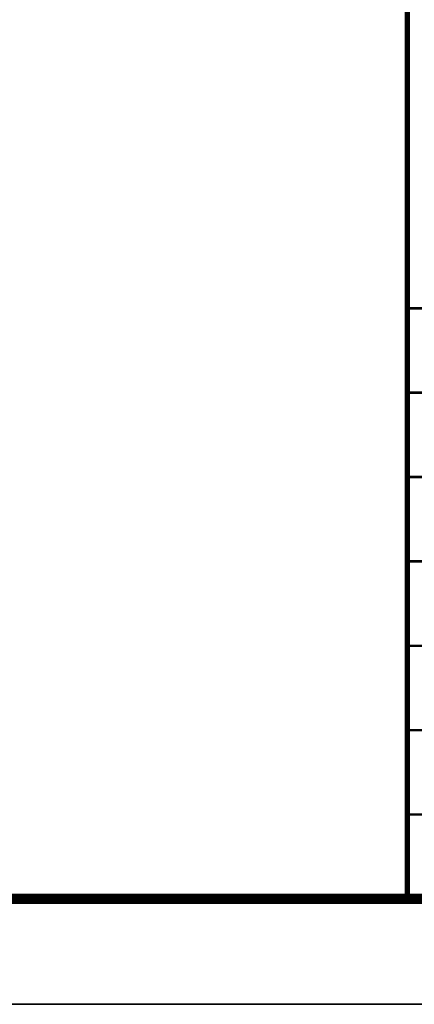
# Model space of a CAD drawing. Extents: x 308731 to 494131, y -209198 to 295608.
# Drawn here: x 342826 to 345475, y -209198 to -202595 of the extents above; entities that cross this region are included whole.
import ezdxf

# ---------------------------------------------------------------- set-up
doc = ezdxf.new("R2010")
doc.units = 0
doc.header["$LTSCALE"] = 1000
doc.header["$MEASUREMENT"] = 0
doc.layers.add('PUB_TITLE', color=4, linetype='Continuous')
doc.layers.add('图框', color=4, linetype='Continuous')
doc.layers.add('yichutu', color=7, linetype='Continuous', true_color=0xffffff, plot=False)

# ---------------------------------------------------------------- blocks, each defined once
blk = doc.blocks.new('yct-420-297-42000.0000000001-29699.9999999999-100-3000.0')
at = {"layer": 'yichutu', "color": 7, "true_color": 0xffffff}
blk.add_lwpolyline([(0, 0), (0, 29700), (42000, 29700), (42000, 0)], close=True, dxfattribs=at)

msp = doc.modelspace()

# ---------------------------------------------------------------- linework, layer by layer
at = {"layer": 'PUB_TITLE'}
for points, const_width in [([(310544.3, -208491), (350023.6, -208491), (350023.6, -180205.2), (310544.3, -180205.2)], 70.7), ([(345427.2, -180205.2), (350023.6, -180205.2), (350023.6, -208491), (345427.2, -208491)], 34.6), ([(345427.2, -204531), (350023.6, -204531), (350023.6, -208491), (345427.2, -208491)], 17.3)]:
    msp.add_lwpolyline(points, close=True, dxfattribs=dict(at, const_width=const_width))
at = {"layer": 'PUB_TITLE', "const_width": 17.3}
for points in [[(350023.6, -205096.7), (345427.2, -205096.7)], [(350023.6, -205662.4), (345427.2, -205662.4)], [(350023.6, -206228.1), (345427.2, -206228.1)], [(350023.6, -206793.8), (345427.2, -206793.8)], [(350023.6, -207359.5), (345427.2, -207359.5)], [(350023.6, -207925.2), (345427.2, -207925.2)]]:
    msp.add_lwpolyline(points, dxfattribs=at)
at = {"layer": '图框'}
msp.add_lwpolyline([(308730.7, -209198.1), (350730.7, -209198.1), (350730.7, -209198.1), (350730.7, -179498.1), (308730.7, -179498.1), (308730.7, -209198.1)], dxfattribs=at)

# ---------------------------------------------------------------- block references
at = {"layer": 'yichutu'}
msp.add_blockref('yct-420-297-42000.0000000001-29699.9999999999-100-3000.0', (308730.7, -209198.1), dxfattribs=at)

doc.saveas('drawing.dxf')
